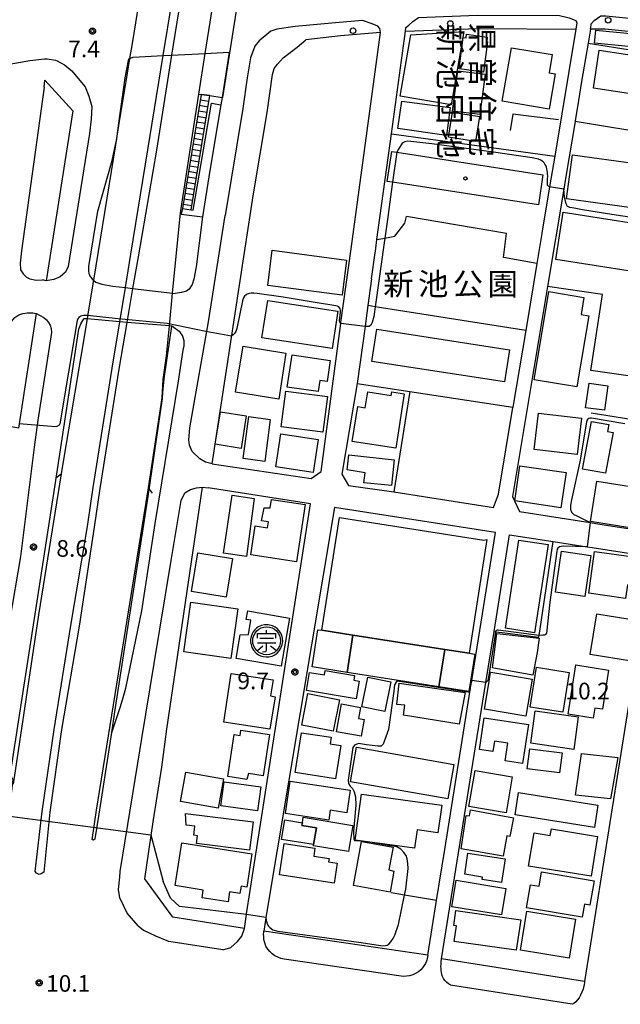
# Model space of a CAD drawing. Extents: x -16000 to -14000, y 99000 to 100500.
# Drawn here: x -15701 to -15566, y 99752 to 99973 of the extents above; entities that cross this region are included whole.
import ezdxf
from ezdxf.enums import TextEntityAlignment as Align

# ---------------------------------------------------------------- set-up
doc = ezdxf.new("R2010")
doc.units = 0
for name, color, linetype in [('2101000', 7, 'Continuous'), ('2101001', 7, 'Continuous'), ('2203000', 5, 'Continuous'), ('2203990', 5, 'Continuous'), ('2213000', 7, 'Continuous'), ('2214000', 3, 'Continuous'), ('2214111', 3, 'Continuous'), ('2214121', 3, 'Continuous'), ('2214990', 3, 'Continuous'), ('2226000', 7, 'Continuous'), ('2238000', 3, 'Continuous'), ('3001000', 4, 'Continuous'), ('3002000', 5, 'Continuous'), ('3003000', 7, 'Continuous'), ('3561000', 1, 'Continuous'), ('6110000', 1, 'Continuous'), ('6130000', 3, 'Continuous'), ('6140000', 3, 'Continuous'), ('7101000', 2, 'Continuous'), ('7101001', 8, 'Continuous'), ('7102000', 6, 'Continuous'), ('7102001', 8, 'Continuous'), ('7312000', 1, 'Continuous'), ('8131000', 4, 'Continuous'), ('8162000', 4, 'Continuous'), ('8199000', 4, 'Continuous'), ('CLIP_BOX', 4, 'Continuous')]:
    doc.layers.add(name, color=color, linetype=linetype)
doc.styles.add('@PlotAnnotation', font='@MS Gothic.ttf')
doc.styles.add('PlotAnnotation', font='MS Gothic.ttf')

# ---------------------------------------------------------------- blocks, each defined once
blk = doc.blocks.new('223800')
at = {"layer": '2238000'}
blk.add_circle((0, 0), 0.25, dxfattribs=at)
blk = doc.blocks.new('356100')
at = {"layer": '3561000'}
for points in [[(0, 0.644), (0, 0.95)], [(-0.83, 0.644), (0.83, 0.644)], [(-0.83, 0.231), (-0.83, 0.644)], [(-0.623, 0.231), (0.623, 0.231)], [(0.83, 0.231), (0.83, 0.644)], [(-0.83, -0.181), (0.83, -0.181)], [(-0.821, -0.858), (-0.333, -0.454)], [(-0.354, -1.001), (-0.083, -0.974), (0, -0.842), (0, -0.181)], [(0.343, -0.454), (0.847, -0.85)]]:
    blk.add_lwpolyline(points, dxfattribs=at)
blk.add_circle((0, 0), 1.25, dxfattribs=at)
at = {"layer": 'CLIP_BOX'}
blk.add_lwpolyline([(-0.054, -1.449), (0.205, -1.435), (0.489, -1.365), (0.733, -1.251), (0.942, -1.102), (1.132, -0.907), (1.288, -0.667), (1.408, -0.345), (1.448, -0.069), (1.428, 0.25), (1.36, 0.504), (1.263, 0.713), (1.13, 0.909), (0.95, 1.096), (0.759, 1.236), (0.53, 1.35), (0.14, 1.443), (-0.176, 1.439), (-0.459, 1.376), (-0.747, 1.243), (-0.901, 1.136), (-1.07, 0.979), (-1.205, 0.807), (-1.311, 0.618), (-1.397, 0.389), (-1.446, 0.11), (-1.446, -0.104), (-1.401, -0.374), (-1.326, -0.588), (-1.186, -0.834), (-0.945, -1.1), (-0.724, -1.256), (-0.545, -1.344), (-0.307, -1.417)], close=True, dxfattribs=at)
blk = doc.blocks.new('731200')
at = {"layer": '7312000'}
blk.add_circle((0, 0), 0.15, dxfattribs=at)
at = {"layer": 'CLIP_BOX'}
blk.add_lwpolyline([(-0.209, -0.178), (-0.219, -0.166), (-0.237, -0.14), (-0.251, -0.113), (-0.258, -0.094), (-0.265, -0.075), (-0.269, -0.057), (-0.273, -0.031), (-0.275, -0.008), (-0.274, 0.024), (-0.27, 0.054), (-0.266, 0.071), (-0.261, 0.088), (-0.255, 0.104), (-0.246, 0.124), (-0.239, 0.136), (-0.228, 0.154), (-0.219, 0.166), (-0.202, 0.187), (-0.189, 0.199), (-0.169, 0.217), (-0.151, 0.23), (-0.135, 0.239), (-0.113, 0.251), (-0.101, 0.256), (-0.082, 0.262), (-0.056, 0.269), (-0.04, 0.272), (-0.016, 0.275), (0.004, 0.275), (0.022, 0.274), (0.042, 0.272), (0.065, 0.267), (0.079, 0.264), (0.108, 0.253), (0.121, 0.247), (0.143, 0.235), (0.16, 0.224), (0.18, 0.208), (0.194, 0.194), (0.206, 0.182), (0.222, 0.162), (0.233, 0.146), (0.249, 0.116), (0.257, 0.097), (0.264, 0.075), (0.269, 0.057), (0.273, 0.032), (0.275, 0.014), (0.275, -0.008), (0.274, -0.023), (0.271, -0.048), (0.267, -0.067), (0.261, -0.088), (0.249, -0.117), (0.23, -0.151), (0.219, -0.166), (0.204, -0.184), (0.189, -0.199), (0.172, -0.215), (0.154, -0.228), (0.136, -0.239), (0.124, -0.246), (0.107, -0.253), (0.09, -0.26), (0.071, -0.266), (0.044, -0.271), (0.028, -0.274), (0.009, -0.275), (-0.009, -0.275), (-0.024, -0.274), (-0.041, -0.272), (-0.063, -0.268), (-0.086, -0.261), (-0.101, -0.256), (-0.115, -0.25), (-0.133, -0.241), (-0.148, -0.231), (-0.17, -0.216), (-0.182, -0.206), (-0.197, -0.192)], close=True, dxfattribs=at)
blk = doc.blocks.new('819900')
at = {"layer": '8199000'}
blk.add_circle((0, 0), 0.15, dxfattribs=at)

msp = doc.modelspace()

# ---------------------------------------------------------------- linework, layer by layer
at = {"layer": '2101000', "flags": 128}
for points in [[(-15655.72, 99955.93), (-15651.61, 99982.11), (-15650.78, 99987.41), (-15650.16, 99991.32), (-15649.32, 99996.66), (-15648.66, 100000.86), (-15647.38, 100009.05), (-15647.07, 100011.02), (-15646.05, 100017.47), (-15645.6, 100020.33)], [(-15674.3, 99979.28), (-15676.15, 99968.09), (-15676.7, 99964.72), (-15677.55, 99959.51)], [(-15658.17, 99873.7), (-15635.88, 99870.38), (-15633.7, 99871.96), (-15629.28, 99905.19), (-15629.25, 99905.38), (-15626.96, 99921.99), (-15620.31, 99970.51), (-15629.35, 99969.78), (-15637.13, 99968.86)], [(-15622.34, 99915.23), (-15621.54, 99921.06), (-15621.49, 99921.42), (-15621.13, 99924.04), (-15617.88, 99947.76), (-15614.72, 99970.8), (-15598.54, 99971.39), (-15576.43, 99971.29), (-15581.19, 99942.77), (-15582.35, 99935.84), (-15584.08, 99925.45)], [(-15542.48, 99963.16), (-15541.7, 99968.47), (-15569.87, 99971.27), (-15573.19, 99971.28), (-15573.71, 99968.17)], [(-15643.46, 99963.42), (-15642.19, 99964.87), (-15639.06, 99967.25), (-15637.13, 99968.86)], [(-15704.57, 99963.29), (-15699.13, 99964.27)], [(-15679.16, 99949.65), (-15677.68, 99960.35), (-15676.87, 99964.65), (-15676.7, 99964.72)], [(-15645.83, 99952.57), (-15644.63, 99961.12), (-15644.25, 99962.42), (-15643.46, 99963.42)], [(-15695.87, 99958.24), (-15695.73, 99959.79), (-15689.46, 99952.93), (-15695.42, 99914.77), (-15696.26, 99914.97)], [(-15677.55, 99959.51), (-15679.16, 99949.65), (-15679.87, 99945.27), (-15684.82, 99914.9), (-15686.05, 99907.35), (-15686.24, 99906.2), (-15691.82, 99872.87), (-15692.06, 99871.4)], [(-15575.16, 99959.5), (-15575.86, 99955.26)], [(-15695.87, 99958.24), (-15700.94, 99921.5), (-15701.28, 99918.74), (-15701.16, 99917.26), (-15700.62, 99916.33), (-15699.87, 99915.62), (-15699.13, 99915.22), (-15697.7, 99914.95), (-15696.26, 99914.97)], [(-15672.45, 99868.29), (-15669.41, 99888.46), (-15669.17, 99892.63), (-15668.41, 99897.9), (-15667.75, 99904.63), (-15667.03, 99911.97), (-15665.25, 99930.02), (-15661.14, 99956.71)], [(-15661.14, 99956.71), (-15660.64, 99956.64), (-15658.66, 99956.36), (-15655.92, 99955.96), (-15655.72, 99955.93)], [(-15655.92, 99955.96), (-15656.19, 99954.3)], [(-15576.63, 99950.66), (-15576.65, 99950.55), (-15578.79, 99937.72), (-15579.19, 99935.34), (-15582.82, 99913.52), (-15590.69, 99866.32), (-15589.09, 99862.96), (-15573.23, 99860.5), (-15571.52, 99860.23), (-15560.36, 99858.5), (-15558.17, 99860), (-15555.87, 99874.97), (-15555.7, 99876.09), (-15554.76, 99882.22), (-15553.29, 99891.81), (-15545.42, 99943.06), (-15545.08, 99945.38), (-15543.76, 99954.42), (-15543.66, 99955.12), (-15543.62, 99955.39)], [(-15664.84, 99931.02), (-15662.87, 99930.72), (-15662.43, 99930.67), (-15658.26, 99954.65), (-15656.19, 99954.3)], [(-15648.94, 99933.88), (-15645.83, 99952.57)], [(-15685.4, 99915.59), (-15685.42, 99915.62), (-15685.67, 99916.12), (-15685.77, 99916.41), (-15685.79, 99916.49), (-15685.8, 99916.55), (-15685.85, 99916.85), (-15685.86, 99917.34), (-15685.87, 99917.98), (-15685.87, 99918.01), (-15683.8, 99930.39), (-15680.64, 99941.81), (-15679.87, 99945.27)], [(-15658.17, 99873.7), (-15648.94, 99933.88)], [(-15664.84, 99931.02), (-15665.08, 99929.76), (-15660.32, 99929.16)], [(-15660.32, 99929.16), (-15661.73, 99917.93), (-15662.26, 99915.15), (-15662.66, 99913.96), (-15663.3, 99912.88), (-15663.88, 99912.47), (-15665.07, 99912.17), (-15666.43, 99911.9)], [(-15585.21, 99918.67), (-15586.73, 99909.53)], [(-15685.4, 99915.59), (-15685.02, 99915.05), (-15684.82, 99914.9)], [(-15667.03, 99911.97), (-15666.43, 99911.9)], [(-15623.17, 99909.22), (-15623.64, 99905.8)], [(-15707.05, 99882.63), (-15703.62, 99904.83), (-15703.2, 99905.64), (-15702.46, 99906.5), (-15701.55, 99907.1), (-15700.69, 99907.41), (-15699.68, 99907.6), (-15698.45, 99907.57), (-15697.65, 99907.44), (-15701.63, 99881.68), (-15707.05, 99882.63)], [(-15705.65, 99784.18), (-15703.9, 99801.23), (-15693.4, 99868.95), (-15688.08, 99903.89), (-15687.68, 99905.09), (-15686.96, 99906.23)], [(-15680.68, 99813.34), (-15679.99, 99817.97), (-15672.55, 99866.33), (-15669.33, 99888.34), (-15669.23, 99889.71), (-15668.96, 99892.73), (-15667.21, 99904.59)], [(-15667.21, 99904.59), (-15667.75, 99904.63)], [(-15587.72, 99903.61), (-15590.59, 99886.41), (-15590.6, 99886.31)], [(-15625.57, 99891.72), (-15629.03, 99871.35), (-15627.52, 99868.83), (-15617.38, 99867.36), (-15604.01, 99865.28)], [(-15692.06, 99871.4), (-15697.13, 99839.8), (-15702.81, 99801.76)], [(-15684.16, 99795.9), (-15673.01, 99864.58), (-15672.45, 99868.29)], [(-15668.36, 99814.08), (-15660.34, 99868.47)], [(-15649.59, 99777.87), (-15636.09, 99864.7), (-15659.08, 99868.27)], [(-15605.92, 99787.05), (-15599.89, 99824.74), (-15599.85, 99825.02), (-15594.52, 99858.24), (-15630.65, 99863.86), (-15646.06, 99771.83), (-15646.07, 99771.77), (-15646.58, 99768.71)], [(-15591.36, 99857.75), (-15581.57, 99856.23), (-15573.89, 99855.04), (-15572.82, 99854.87), (-15559.35, 99852.78), (-15574.49, 99757.45)], [(-15606.61, 99762.5), (-15596.67, 99824.59), (-15594.84, 99836.02)], [(-15684.39, 99789.48), (-15683.5, 99795.02), (-15680.68, 99813.34)], [(-15673.3, 99780.53), (-15671.42, 99793.32), (-15669.45, 99805.57), (-15668.36, 99814.08)], [(-15684.39, 99789.48), (-15684.78, 99789.16), (-15685.08, 99789.24), (-15684.16, 99795.9)], [(-15609.72, 99763.33), (-15607.75, 99775.61)], [(-15609.72, 99763.33), (-15646.58, 99768.71)], [(-15574.49, 99757.45), (-15606.61, 99762.5)]]:
    msp.add_lwpolyline(points, dxfattribs=at)
at = {"layer": '2101001', "flags": 128}
for points in [[(-15573.71, 99968.17), (-15575.16, 99959.5)], [(-15676.7, 99964.72), (-15675.91, 99965.02), (-15669.14, 99965.36), (-15667.25, 99965.46), (-15659.71, 99965.85), (-15654.35, 99966.13), (-15655.92, 99955.96)], [(-15575.86, 99955.26), (-15576.63, 99950.66)], [(-15679.87, 99945.27), (-15679.58, 99946.58), (-15679.16, 99949.65)], [(-15584.08, 99925.45), (-15584.09, 99925.4), (-15585.21, 99918.67)], [(-15622.34, 99915.23), (-15623.17, 99909.22)], [(-15684.82, 99914.9), (-15684.25, 99914.47), (-15682.94, 99914), (-15680.46, 99913.6), (-15677.63, 99913.25), (-15676.01, 99913.06), (-15667.03, 99911.97)], [(-15586.73, 99909.53), (-15587.72, 99903.61)], [(-15667.75, 99904.63), (-15677.32, 99905.44), (-15678.89, 99905.58), (-15686.24, 99906.2), (-15686.96, 99906.23)], [(-15623.64, 99905.8), (-15623.82, 99904.48), (-15625.57, 99891.72)], [(-15604.01, 99865.28), (-15594.96, 99863.88), (-15593.85, 99866.85), (-15590.6, 99886.31)], [(-15660.34, 99868.47), (-15659.08, 99868.27)], [(-15594.84, 99836.02), (-15591.36, 99857.75)], [(-15607.75, 99775.61), (-15605.92, 99787.05)], [(-15667.01, 99771.9), (-15673.3, 99780.53)], [(-15650.91, 99769.37), (-15650.42, 99772.5), (-15650.4, 99772.6), (-15649.59, 99777.87)], [(-15650.91, 99769.37), (-15667.01, 99771.9)]]:
    msp.add_lwpolyline(points, dxfattribs=at)
at = {"layer": '2203000', "flags": 128}
for points in [[(-15655.72, 99955.93), (-15651.61, 99982.11), (-15650.78, 99987.41), (-15650.16, 99991.32), (-15649.32, 99996.66), (-15648.66, 100000.86), (-15647.38, 100009.05), (-15647.07, 100011.02), (-15646.05, 100017.47), (-15645.6, 100020.33)], [(-15674.3, 99979.28), (-15676.15, 99968.09), (-15676.7, 99964.72), (-15677.55, 99959.51)], [(-15677.55, 99959.51), (-15679.16, 99949.65), (-15679.87, 99945.27), (-15684.82, 99914.9), (-15686.05, 99907.35), (-15686.24, 99906.2), (-15691.82, 99872.87), (-15692.06, 99871.4)], [(-15672.45, 99868.29), (-15669.41, 99888.46), (-15669.17, 99892.63), (-15668.41, 99897.9), (-15667.75, 99904.63), (-15667.03, 99911.97), (-15665.26, 99930.02), (-15661.14, 99956.71)], [(-15661.14, 99956.71), (-15660.64, 99956.64), (-15658.66, 99956.36), (-15655.92, 99955.96), (-15655.72, 99955.93)]]:
    msp.add_lwpolyline(points, dxfattribs=at)
at = {"layer": '2203990', "flags": 128}
for points in [[(-15693.27, 99870.52), (-15692.06, 99871.4)], [(-15671.56, 99867.08), (-15672.45, 99868.29)]]:
    msp.add_lwpolyline(points, dxfattribs=at)
at = {"layer": '2213000', "flags": 128}
for points in [[(-15661.14, 99956.71), (-15659.71, 99965.85), (-15657.27, 99981.4), (-15652.76, 100010.16), (-15651.67, 100017.15), (-15651.04, 100021.19)], [(-15629.65, 99972.76), (-15639.48, 99971.86), (-15643.6, 99971.31), (-15644.98, 99970.82), (-15647.56, 99968.69), (-15648.6, 99967.44), (-15649.53, 99964.86), (-15650.27, 99960.36), (-15651.26, 99953.47), (-15655.25, 99929.46)], [(-15620.31, 99970.51), (-15620.48, 99971.41), (-15620.92, 99971.94), (-15622.22, 99972.47), (-15624.4, 99973.19), (-15629.65, 99972.76)], [(-15614.72, 99970.8), (-15614.63, 99971.68), (-15613.98, 99972.2), (-15613.11, 99973), (-15611.82, 99973.91), (-15598.59, 99974.39), (-15580.16, 99974.31), (-15577.99, 99973.79), (-15576.48, 99973.26), (-15576.26, 99972.73), (-15576.43, 99971.29)], [(-15573.19, 99971.28), (-15573.01, 99972.2), (-15573.01, 99972.47), (-15572.36, 99973.26), (-15570.84, 99974.27), (-15569.71, 99974.26), (-15545.03, 99971.81), (-15543.52, 99971.15), (-15542.87, 99970.62), (-15542.22, 99969.56), (-15542.01, 99969.03), (-15541.7, 99968.47)], [(-15699.13, 99964.27), (-15695.77, 99964.65), (-15695.18, 99964.63), (-15693.32, 99964.32), (-15692.97, 99964.19), (-15691.32, 99963.29), (-15689.67, 99961.9), (-15688.26, 99960.21), (-15686.69, 99958.35), (-15685.84, 99956.22), (-15685.21, 99953.93), (-15685.32, 99951.04)], [(-15656.19, 99954.3), (-15658.64, 99939.54)], [(-15685.32, 99951.04), (-15685.73, 99947.85), (-15690.46, 99917.99), (-15691.12, 99916.71), (-15692.26, 99915.69), (-15693.72, 99915.04), (-15695.42, 99914.77)], [(-15658.64, 99939.54), (-15660.32, 99929.16)], [(-15658.17, 99873.7), (-15659.68, 99874.02), (-15660.89, 99874.81), (-15662.66, 99876.46), (-15663.21, 99877.89), (-15663.4, 99879.09), (-15663.13, 99881.77), (-15658.97, 99905.53), (-15655.25, 99929.46)], [(-15697.65, 99907.44), (-15696.75, 99907.01), (-15695.99, 99906.52), (-15695.38, 99905.98), (-15694.9, 99905.39), (-15694.55, 99904.79), (-15694.32, 99904.07), (-15694.26, 99903.2), (-15697.3, 99883.5), (-15698.14, 99877.39), (-15701.16, 99852.88), (-15703.68, 99838.37), (-15711.89, 99786.64)], [(-15664.66, 99902.05), (-15664.78, 99902.52), (-15665.3, 99903.24), (-15667.21, 99904.59)], [(-15664.47, 99900.15), (-15664.46, 99901.28), (-15664.66, 99902.05)], [(-15670.94, 99860.29), (-15665.69, 99892.25), (-15664.66, 99899.21), (-15664.47, 99900.15)], [(-15673.96, 99812), (-15671.15, 99828.85), (-15667.39, 99851.95), (-15665.11, 99865.45), (-15664.26, 99867.2), (-15662.98, 99867.95), (-15661.68, 99868.27), (-15660.34, 99868.47)], [(-15680.68, 99813.34), (-15678.83, 99818.98), (-15678.26, 99820.67), (-15677.55, 99823.32), (-15674.39, 99838.52), (-15673.91, 99840.68), (-15670.94, 99860.29)], [(-15678.92, 99780.88), (-15678.78, 99782.17), (-15674.88, 99806.46), (-15673.96, 99812)], [(-15674.8, 99769.97), (-15677.21, 99772.77), (-15678.91, 99776.21), (-15679.21, 99778.1), (-15678.92, 99780.88)], [(-15674.8, 99769.97), (-15673.59, 99768.97), (-15670.84, 99767.7), (-15668.34, 99766.66), (-15667.87, 99766.46)], [(-15655.76, 99764.56), (-15653.99, 99765.08), (-15652.44, 99766.42), (-15651.5, 99767.6), (-15650.91, 99769.37)], [(-15609.72, 99763.33), (-15609.96, 99762.25), (-15610.23, 99761.51), (-15610.57, 99760.94), (-15610.89, 99760.52), (-15611.31, 99760.07), (-15611.81, 99759.63), (-15612.45, 99759.22), (-15613.05, 99758.93), (-15613.82, 99758.71), (-15614.53, 99758.63), (-15615.07, 99758.6), (-15615.73, 99758.65), (-15641.97, 99762.48), (-15642.72, 99762.64), (-15643.43, 99762.88), (-15644.08, 99763.2), (-15644.65, 99763.62), (-15645.21, 99764.14), (-15645.67, 99764.73), (-15646.06, 99765.37), (-15646.33, 99766.15), (-15646.52, 99766.89), (-15646.58, 99767.7), (-15646.59, 99767.81), (-15646.58, 99768.71)], [(-15655.76, 99764.56), (-15667.87, 99766.46)], [(-15574.49, 99757.45), (-15574.63, 99756.58), (-15574.66, 99756.46), (-15574.83, 99755.73), (-15575.09, 99755.02), (-15575.39, 99754.38), (-15575.74, 99753.8), (-15576.16, 99753.25), (-15576.49, 99752.88), (-15576.91, 99752.52), (-15577.32, 99752.32), (-15604.6, 99756.61), (-15605.07, 99756.88), (-15605.55, 99757.26), (-15605.89, 99757.67), (-15606.16, 99758.1), (-15606.39, 99758.58), (-15606.53, 99758.99), (-15606.63, 99759.44), (-15606.7, 99759.9), (-15606.74, 99760.37), (-15606.76, 99760.81), (-15606.74, 99761.29), (-15606.72, 99761.55), (-15606.69, 99761.89), (-15606.61, 99762.5)]]:
    msp.add_lwpolyline(points, dxfattribs=at)
at = {"layer": '2214000', "flags": 128}
for points in [[(-15660.64, 99956.64), (-15664.84, 99931.02)], [(-15662.87, 99930.72), (-15658.66, 99956.36)]]:
    msp.add_lwpolyline(points, dxfattribs=at)
at = {"layer": '2214111', "flags": 128}
msp.add_lwpolyline([(-15658.66, 99956.36), (-15660.64, 99956.64)], dxfattribs=at)
at = {"layer": '2214121', "flags": 128}
msp.add_lwpolyline([(-15664.84, 99931.02), (-15662.87, 99930.72)], dxfattribs=at)
at = {"layer": '2214990', "flags": 128}
for points in [[(-15660.84, 99955.41), (-15658.87, 99955.09)], [(-15661.25, 99952.94), (-15659.28, 99952.62)], [(-15661.05, 99954.18), (-15659.07, 99953.85)], [(-15661.65, 99950.47), (-15659.68, 99950.15)], [(-15661.45, 99951.71), (-15659.48, 99951.38)], [(-15661.86, 99949.24), (-15659.88, 99948.92)], [(-15662.26, 99946.77), (-15660.29, 99946.45)], [(-15662.06, 99948.01), (-15660.09, 99947.68)], [(-15662.67, 99944.31), (-15660.69, 99943.98)], [(-15662.46, 99945.54), (-15660.49, 99945.22)], [(-15663.07, 99941.84), (-15661.1, 99941.52)], [(-15662.87, 99943.07), (-15660.89, 99942.75)], [(-15663.48, 99939.37), (-15661.5, 99939.05)], [(-15663.27, 99940.61), (-15661.3, 99940.28)], [(-15663.68, 99938.14), (-15661.7, 99937.82)], [(-15664.08, 99935.67), (-15662.11, 99935.35)], [(-15663.88, 99936.91), (-15661.91, 99936.58)], [(-15664.49, 99933.21), (-15662.51, 99932.88)], [(-15664.28, 99934.44), (-15662.31, 99934.12)], [(-15664.69, 99931.97), (-15662.72, 99931.65)]]:
    msp.add_lwpolyline(points, dxfattribs=at)
at = {"layer": '2226000', "flags": 128}
for points in [[(-15697.57, 99781.74), (-15697.9, 99782.11), (-15696.33, 99795.61), (-15693.61, 99814.01), (-15689.91, 99837.38), (-15686.14, 99859.64), (-15684.87, 99868.38), (-15680.6, 99895.18), (-15678.89, 99905.58), (-15677.63, 99913.25), (-15676.39, 99920.78), (-15672.62, 99944.19), (-15669.14, 99965.36), (-15667.12, 99977.65)], [(-15665.32, 99977.5), (-15667.25, 99965.46), (-15670.68, 99944.12), (-15674.79, 99920.17), (-15676.01, 99913.06), (-15677.32, 99905.44), (-15679.12, 99894.93), (-15683.39, 99868.16), (-15684.66, 99859.42), (-15688.05, 99837.24), (-15691.99, 99814.02), (-15694.6, 99795.45), (-15695.97, 99781.98), (-15696.52, 99781.58), (-15696.98, 99781.45), (-15697.57, 99781.74)]]:
    msp.add_lwpolyline(points, dxfattribs=at)
at = {"layer": '3001000', "flags": 128}
for points in [[(-15601.62, 99970.76), (-15604.48, 99954.27), (-15615.93, 99956.25), (-15613.55, 99970.01), (-15601.62, 99970.76)], [(-15571.99, 99971.03), (-15542.5, 99968.2), (-15542.79, 99965.22), (-15572.27, 99968.1), (-15571.99, 99971.03)], [(-15597.2, 99961.65), (-15602.69, 99962.4), (-15601.74, 99969.42), (-15601.1, 99969.33), (-15601, 99970.13), (-15596.35, 99969.5), (-15596.49, 99968.47), (-15596.27, 99968.44), (-15597.2, 99961.65)], [(-15582.46, 99953.32), (-15592.98, 99955.11), (-15590.93, 99967.12), (-15581.77, 99965.56), (-15582.46, 99961.51), (-15581.11, 99961.28), (-15582.46, 99953.32)], [(-15616.42, 99949), (-15615.52, 99955.08), (-15604.72, 99953.69), (-15605.53, 99947.41), (-15616.42, 99949)], [(-15604.19, 99952.63), (-15598.13, 99951.67), (-15599.01, 99946.09), (-15605.08, 99947.05), (-15604.19, 99952.63)], [(-15562.36, 99946.21), (-15552.42, 99944.83), (-15554.3, 99931.34), (-15559.42, 99932.05), (-15559.62, 99930.56), (-15578.59, 99933.19), (-15577.22, 99943.07), (-15563.07, 99941.1), (-15562.36, 99946.21)], [(-15580.94, 99919.59), (-15579.28, 99930.16), (-15562.11, 99927.46), (-15563.77, 99916.89), (-15580.94, 99919.59)], [(-15628.97, 99911.55), (-15645.67, 99913.73), (-15644.64, 99921.62), (-15627.94, 99919.43), (-15628.97, 99911.55)], [(-15585.82, 99892.54), (-15582.52, 99912.34), (-15574.66, 99911.03), (-15575.3, 99907.2), (-15573.55, 99906.91), (-15576.21, 99890.94), (-15585.82, 99892.54)], [(-15631.19, 99899.54), (-15646.96, 99901.96), (-15645.66, 99910.39), (-15630.42, 99908.05), (-15629.89, 99907.97), (-15630.27, 99905.52), (-15631.19, 99899.54)], [(-15643.2, 99888.23), (-15652.9, 99889.77), (-15652.51, 99892.09), (-15651.21, 99900.08), (-15641.58, 99898.52), (-15643.2, 99888.23)], [(-15641.27, 99890.92), (-15640.21, 99898.13), (-15631.66, 99896.88), (-15632.35, 99892.16), (-15633.97, 99892.4), (-15634.34, 99889.9), (-15641.27, 99890.92)], [(-15632.24, 99888.81), (-15633.29, 99880.76), (-15642.63, 99881.97), (-15641.59, 99890.02), (-15632.24, 99888.81)], [(-15617.82, 99889.81), (-15615, 99889.36), (-15616.93, 99877.16), (-15626.69, 99878.71), (-15625.45, 99886.52), (-15623.78, 99886.25), (-15623.2, 99889.88), (-15617.94, 99889.05), (-15617.82, 99889.81)], [(-15657.45, 99878.06), (-15656.31, 99885.37), (-15650.49, 99884.46), (-15651.64, 99877.15), (-15657.45, 99878.06)], [(-15651.16, 99874.86), (-15649.91, 99884.29), (-15645.09, 99883.65), (-15646.35, 99874.22), (-15651.16, 99874.86)], [(-15576.14, 99875.79), (-15585.81, 99876.91), (-15584.88, 99885.03), (-15575.2, 99883.91), (-15576.14, 99875.79)], [(-15574.95, 99872.51), (-15572.98, 99883.22), (-15569.04, 99882.49), (-15569.32, 99880.95), (-15568.08, 99880.72), (-15569.77, 99871.55), (-15574.95, 99872.51)], [(-15643.82, 99873), (-15642.72, 99880.39), (-15634.34, 99879.15), (-15635.43, 99871.75), (-15643.82, 99873)], [(-15627.8, 99872.35), (-15627.45, 99875.67), (-15617.25, 99874.58), (-15617.87, 99868.78), (-15624.05, 99869.44), (-15623.78, 99871.67), (-15627.8, 99872.35)], [(-15579.81, 99863.83), (-15590.2, 99865.34), (-15589.05, 99873.24), (-15578.66, 99871.73), (-15579.81, 99863.83)], [(-15573.16, 99860.71), (-15571.74, 99869.77), (-15558.51, 99867.7), (-15559.73, 99859.88), (-15561.03, 99858.81), (-15573.16, 99860.71)], [(-15648.69, 99865.92), (-15650.47, 99852.86), (-15655.62, 99853.64), (-15653.65, 99866.65), (-15648.69, 99865.92)], [(-15644.85, 99865.67), (-15637.24, 99864.52), (-15639.18, 99851.71), (-15649.49, 99853.27), (-15648.51, 99859.74), (-15645.72, 99859.32), (-15645.52, 99860.62), (-15647.1, 99860.86), (-15646.48, 99863.79), (-15645.13, 99863.81), (-15644.85, 99865.67)], [(-15600.42, 99831.15), (-15605.89, 99832), (-15626.55, 99835.22), (-15633.51, 99836.31), (-15629.57, 99861.6), (-15597.1, 99856.54), (-15596.43, 99856.72), (-15600.42, 99831.15)], [(-15662.78, 99845.03), (-15661.36, 99853.71), (-15653.58, 99852.44), (-15655, 99843.75), (-15662.78, 99845.03)], [(-15579.65, 99854.1), (-15573.09, 99853.13), (-15574.44, 99843.92), (-15581, 99844.88), (-15579.65, 99854.1)], [(-15573.57, 99844.6), (-15572.26, 99853.97), (-15560.78, 99852.39), (-15561.67, 99846.06), (-15564.88, 99846.51), (-15565.3, 99843.46), (-15573.57, 99844.6)], [(-15664.49, 99831.49), (-15662.91, 99842.6), (-15652.35, 99841.1), (-15653.93, 99829.99), (-15664.49, 99831.49)], [(-15650.15, 99840.64), (-15640.81, 99839.06), (-15642.64, 99828.24), (-15652.74, 99829.95), (-15651.83, 99835.31), (-15649.97, 99835.33), (-15649.43, 99838.54), (-15650.48, 99838.71), (-15650.15, 99840.64)], [(-15571.77, 99839.97), (-15562.46, 99838.47), (-15563.95, 99829.35), (-15573.27, 99830.88), (-15571.77, 99839.97)], [(-15627.86, 99826.84), (-15635.69, 99828.06), (-15634.39, 99836.44), (-15633.51, 99836.31), (-15626.55, 99835.22), (-15627.86, 99826.84)], [(-15594.18, 99835.55), (-15593.48, 99835.47), (-15584.7, 99834.53), (-15585.14, 99831.28), (-15586.09, 99826.25), (-15594.9, 99827.81), (-15595.21, 99827.86), (-15594.18, 99835.55)], [(-15626.55, 99835.22), (-15605.89, 99832), (-15607.2, 99823.62), (-15627.86, 99826.84), (-15626.55, 99835.22)], [(-15605.89, 99832), (-15600.42, 99831.15), (-15599.18, 99830.96), (-15600.49, 99822.57), (-15607.2, 99823.62), (-15605.89, 99832)], [(-15645.16, 99814.08), (-15655.56, 99815.7), (-15653.87, 99826.6), (-15644.47, 99825.14), (-15645.03, 99821.55), (-15644.02, 99821.39), (-15645.16, 99814.08)], [(-15625.1, 99824.87), (-15625.77, 99820.92), (-15636.93, 99822.81), (-15636.25, 99826.85), (-15632.91, 99826.28), (-15632.75, 99827.24), (-15626.15, 99826.12), (-15626.33, 99825.08), (-15625.1, 99824.87)], [(-15586.3, 99825.35), (-15587.69, 99817.02), (-15597.01, 99818.57), (-15596.04, 99824.33), (-15595.61, 99826.91), (-15595.09, 99826.82), (-15586.3, 99825.35)], [(-15586.73, 99819.06), (-15585.31, 99828.01), (-15577.98, 99826.85), (-15579.4, 99817.9), (-15586.73, 99819.06)], [(-15578.22, 99817.49), (-15576.48, 99828.54), (-15569.11, 99827.38), (-15570.5, 99818.58), (-15572.19, 99818.84), (-15572.54, 99816.6), (-15578.22, 99817.49)], [(-15618.02, 99824.72), (-15619.39, 99818.03), (-15624.54, 99819.09), (-15623.17, 99825.77), (-15618.02, 99824.72)], [(-15616.14, 99824.44), (-15601.34, 99822.34), (-15602.66, 99815.22), (-15615.18, 99817.21), (-15614.85, 99819.49), (-15616.7, 99819.61), (-15616.14, 99824.44)], [(-15630.68, 99820.94), (-15629.55, 99820.69), (-15630.97, 99813.66), (-15637.99, 99815.01), (-15636.63, 99822.08), (-15630.68, 99820.94)], [(-15624.82, 99819), (-15625.27, 99816.49), (-15624.01, 99816.27), (-15624.68, 99812.51), (-15630.21, 99813.5), (-15629.1, 99819.76), (-15624.82, 99819)], [(-15576.95, 99809.57), (-15586.6, 99810.93), (-15585.57, 99818.25), (-15575.92, 99816.9), (-15576.95, 99809.57)], [(-15592.36, 99807.01), (-15591.77, 99810.95), (-15594.73, 99811.4), (-15595.08, 99809.1), (-15598.1, 99809.56), (-15597.03, 99816.64), (-15587.09, 99815.13), (-15588.41, 99806.41), (-15592.36, 99807.01)], [(-15651.7, 99813.85), (-15645.27, 99812.88), (-15646.66, 99803.63), (-15650, 99804.11), (-15650.34, 99802.8), (-15654.61, 99803.44), (-15653.18, 99812.9), (-15651.88, 99812.7), (-15651.7, 99813.85)], [(-15631.45, 99812.27), (-15631.68, 99810.81), (-15629.28, 99810.43), (-15630.46, 99802.93), (-15639.48, 99804.36), (-15638.07, 99813.31), (-15631.45, 99812.27)], [(-15625.73, 99810.03), (-15603.87, 99806.14), (-15605.24, 99798.42), (-15627.11, 99802.3), (-15625.73, 99810.03)], [(-15587.38, 99805.23), (-15586.79, 99809.71), (-15579.56, 99808.75), (-15580.15, 99804.27), (-15587.38, 99805.23)], [(-15567.05, 99807.77), (-15568.67, 99798.42), (-15576.55, 99799.31), (-15575.16, 99808.59), (-15575.16, 99808.64), (-15567.05, 99807.77)], [(-15656.79, 99796.33), (-15665.28, 99797.87), (-15664.08, 99804.47), (-15655.59, 99802.93), (-15656.79, 99796.33)], [(-15592.13, 99795.29), (-15600.47, 99796.74), (-15599.06, 99804.81), (-15590.73, 99803.36), (-15592.13, 99795.29)], [(-15648, 99795.74), (-15656.23, 99796.89), (-15655.47, 99802.3), (-15647.24, 99801.14), (-15648, 99795.74)], [(-15640.62, 99802.43), (-15627.13, 99800.4), (-15627.9, 99795.32), (-15631.65, 99795.88), (-15631.98, 99793.68), (-15641.71, 99795.14), (-15640.62, 99802.43)], [(-15624.62, 99799.5), (-15606.59, 99797.03), (-15607.44, 99790.85), (-15612.11, 99791.5), (-15612.68, 99787.38), (-15626.03, 99789.21), (-15624.62, 99799.5)], [(-15590.1, 99794.83), (-15589.31, 99799.87), (-15571.52, 99797.07), (-15572.31, 99792.03), (-15590.1, 99794.83)], [(-15600.09, 99796.02), (-15590.47, 99794.19), (-15591.27, 99790.02), (-15592, 99790.16), (-15592.81, 99785.57), (-15602.23, 99787.21), (-15601.1, 99794.73), (-15600.34, 99794.61), (-15600.09, 99796.02)], [(-15664.11, 99795.16), (-15648.97, 99793.26), (-15649.76, 99786.95), (-15661.63, 99788.45), (-15661.41, 99790.16), (-15662.29, 99790.27), (-15662.04, 99792.29), (-15663.97, 99792.53), (-15664.11, 99795.16)], [(-15637.69, 99794.33), (-15626.57, 99792.49), (-15627.54, 99786.62), (-15635.41, 99787.92), (-15635.37, 99788.17), (-15634.74, 99791.93), (-15638, 99792.47), (-15637.89, 99793.1), (-15637.69, 99794.33)], [(-15573.04, 99781.07), (-15587.06, 99783.37), (-15585.84, 99790.81), (-15582.21, 99790.22), (-15581.96, 99791.72), (-15571.57, 99790.02), (-15573.04, 99781.07)], [(-15664.96, 99788.57), (-15649.21, 99786.12), (-15650.38, 99778.62), (-15651.67, 99778.82), (-15651.92, 99777.21), (-15654.23, 99777.57), (-15654.59, 99775.3), (-15660.43, 99776.21), (-15660.16, 99777.98), (-15666.45, 99778.96), (-15664.96, 99788.57)], [(-15617.51, 99787.63), (-15617.66, 99786.82), (-15618.47, 99782.49), (-15617.36, 99782.22), (-15618.19, 99777.53), (-15626.41, 99779), (-15624.64, 99788.9), (-15623.33, 99788.67), (-15617.51, 99787.63)], [(-15593.18, 99779.7), (-15597.48, 99780.36), (-15597.4, 99780.89), (-15601.42, 99781.51), (-15600.69, 99786.25), (-15592.37, 99784.96), (-15593.18, 99779.7)], [(-15592.18, 99778.35), (-15593.15, 99772.39), (-15604.34, 99774.21), (-15603.37, 99780.17), (-15592.18, 99778.35)], [(-15584.16, 99782.07), (-15572.38, 99780.07), (-15573.3, 99774.61), (-15574.52, 99774.81), (-15575.01, 99771.88), (-15587.55, 99774.01), (-15586.67, 99779.18), (-15584.71, 99778.85), (-15584.16, 99782.07)], [(-15603.88, 99770.04), (-15603.4, 99773.39), (-15588.85, 99771.29), (-15589.84, 99764.44), (-15603.8, 99766.46), (-15603.29, 99769.95), (-15603.88, 99770.04)], [(-15576.56, 99771.45), (-15577.98, 99762.68), (-15588.86, 99764.44), (-15587.45, 99773.21), (-15576.56, 99771.45)]]:
    msp.add_lwpolyline(points, close=True, dxfattribs=at)
at = {"layer": '3002000', "flags": 128}
for points in [[(-15572.51, 99958), (-15571.21, 99966.56), (-15544.15, 99962.45), (-15545.44, 99953.89), (-15572.51, 99958)], [(-15618.81, 99937.09), (-15617.77, 99943.8), (-15616.69, 99943.63), (-15583.85, 99938.56), (-15584.88, 99931.84), (-15617.63, 99936.9), (-15618.81, 99937.09)], [(-15622.29, 99896.69), (-15621.17, 99903.9), (-15591.35, 99899.29), (-15592.46, 99892.08), (-15622.29, 99896.69)], [(-15582.68, 99855.53), (-15585.74, 99835.74), (-15592.3, 99836.76), (-15589.24, 99856.54), (-15582.68, 99855.53)], [(-15635.06, 99787.36), (-15635.33, 99785.61), (-15631.89, 99785.08), (-15632.01, 99784.28), (-15630.06, 99783.98), (-15630.76, 99779.5), (-15643.03, 99781.4), (-15641.94, 99788.43), (-15635.06, 99787.36)]]:
    msp.add_lwpolyline(points, close=True, dxfattribs=at)
at = {"layer": '3003000', "flags": 128}
for points in [[(-15598.01, 99952.08), (-15604.15, 99952.86), (-15603, 99961.94), (-15596.86, 99961.16), (-15598.01, 99952.08)], [(-15570.03, 99885.71), (-15574.26, 99886.26), (-15573.5, 99891.77), (-15569.27, 99891.22), (-15570.03, 99885.71)], [(-15635.37, 99788.17), (-15642.58, 99789.36), (-15641.85, 99793.75), (-15637.89, 99793.1), (-15638, 99792.47), (-15634.74, 99791.93), (-15635.37, 99788.17)]]:
    msp.add_lwpolyline(points, close=True, dxfattribs=at)
at = {"layer": '6110000', "flags": 128}
for points in [[(-15704.57, 99963.29), (-15699.13, 99964.27)], [(-15692.06, 99871.4), (-15697.13, 99839.8), (-15702.81, 99801.76)], [(-15684.16, 99795.9), (-15673.01, 99864.58), (-15672.45, 99868.29)]]:
    msp.add_lwpolyline(points, dxfattribs=at)
at = {"layer": '6130000', "flags": 128}
for points in [[(-15573.71, 99968.17), (-15575.16, 99959.5)], [(-15573.71, 99968.17), (-15542.48, 99963.16)], [(-15575.86, 99955.26), (-15576.63, 99950.66)], [(-15545.08, 99945.38), (-15545.87, 99945.51), (-15546.18, 99945.56), (-15576.65, 99950.55)], [(-15617.88, 99947.76), (-15581.19, 99942.77)], [(-15621.13, 99924.04), (-15619.38, 99924.36), (-15617.15, 99924.77), (-15614.87, 99927.72), (-15614.53, 99929.19)], [(-15585.21, 99918.67), (-15592.73, 99920.03), (-15592.04, 99925.4), (-15614.53, 99929.19)], [(-15584.08, 99925.45), (-15584.09, 99925.4), (-15585.21, 99918.67)], [(-15622.34, 99915.23), (-15623.17, 99909.22)], [(-15553.29, 99891.81), (-15573.1, 99894.63), (-15570.47, 99911.71), (-15582.82, 99913.52)], [(-15587.72, 99903.61), (-15621.52, 99908.96), (-15623.17, 99909.22)], [(-15586.73, 99909.53), (-15587.72, 99903.61)], [(-15623.64, 99905.8), (-15623.82, 99904.48), (-15625.57, 99891.72)], [(-15625.57, 99891.72), (-15613.76, 99889.93), (-15617.38, 99867.36)], [(-15613.76, 99889.93), (-15590.59, 99886.41)], [(-15604.01, 99865.28), (-15594.96, 99863.88), (-15593.85, 99866.85), (-15590.6, 99886.31)], [(-15573.03, 99885.16), (-15554.76, 99882.22)], [(-15660.34, 99868.47), (-15659.08, 99868.27)], [(-15594.84, 99836.02), (-15591.36, 99857.75)], [(-15594.84, 99836.02), (-15594.5, 99835.98), (-15593.04, 99835.79), (-15584.75, 99834.73), (-15584.75, 99834.77), (-15584.7, 99835.14), (-15581.57, 99856.23)], [(-15607.75, 99775.61), (-15605.92, 99787.05)], [(-15667.01, 99771.9), (-15673.3, 99780.53)], [(-15650.91, 99769.37), (-15650.42, 99772.5), (-15650.4, 99772.6), (-15649.59, 99777.87)], [(-15607.75, 99775.61), (-15614.92, 99776.82), (-15617.98, 99777.33)], [(-15650.91, 99769.37), (-15667.01, 99771.9)]]:
    msp.add_lwpolyline(points, dxfattribs=at)
at = {"layer": '6140000', "flags": 128}
msp.add_lwpolyline([(-15580.34, 99950.95), (-15590.65, 99952.17), (-15591.25, 99948.5)], dxfattribs=at)
at = {"layer": '7101000', "flags": 128}
for points in [[(-15565.43, 99882.65), (-15572.93, 99883.96), (-15573.26, 99883.94), (-15573.55, 99883.86), (-15573.75, 99883.74), (-15573.88, 99883.62), (-15573.97, 99883.41), (-15574.06, 99883.05), (-15575.57, 99874.15), (-15577.43, 99865.56), (-15577.63, 99864.39), (-15577.67, 99863.99), (-15577.69, 99863.66), (-15577.67, 99863.42), (-15577.61, 99863.24), (-15577.53, 99863.05), (-15577.42, 99862.86), (-15577.29, 99862.68), (-15577.15, 99862.51), (-15577, 99862.37), (-15576.85, 99862.25), (-15576.51, 99862.12), (-15573.23, 99860.5)], [(-15573.89, 99855.04), (-15579.16, 99855.17), (-15579.75, 99855.15), (-15580.17, 99855.02), (-15580.54, 99854.72), (-15580.65, 99854.5), (-15580.71, 99854.09), (-15582.28, 99842.6), (-15583.08, 99835.62), (-15583.18, 99835.42), (-15583.36, 99835.28), (-15583.51, 99835.24), (-15583.85, 99835.19), (-15584.59, 99835.13), (-15584.7, 99835.14), (-15593.89, 99836.35), (-15594.13, 99836.33), (-15594.31, 99836.28), (-15594.43, 99836.18), (-15594.5, 99835.98), (-15594.53, 99835.89), (-15595.89, 99827.13), (-15596.22, 99825.03), (-15596.67, 99824.59)], [(-15599.85, 99825.02), (-15600.11, 99824.09), (-15600.43, 99822.46), (-15600.48, 99822.39), (-15600.63, 99822.38), (-15611.18, 99824.05), (-15616.49, 99824.88), (-15616.85, 99824.63), (-15617.18, 99824.08), (-15617.29, 99823.4), (-15617.36, 99822.65), (-15618.55, 99814.04), (-15619.72, 99810.74), (-15620.19, 99810.31), (-15620.91, 99810.27), (-15623.51, 99810.58), (-15625.29, 99810.86), (-15626.2, 99810.54), (-15626.59, 99809.95), (-15626.95, 99807.38), (-15627.58, 99802.63), (-15627.53, 99801.87), (-15627.15, 99801.3), (-15626.64, 99800.74), (-15626.25, 99800.04), (-15625.96, 99798.9), (-15625.87, 99797.04), (-15626.42, 99791.14), (-15626.3, 99789.37), (-15626.12, 99789.04)], [(-15671.9, 99790.34), (-15669.18, 99779.91)], [(-15617.44, 99787.81), (-15618.1, 99787.93), (-15622.74, 99788.69), (-15624.85, 99788.98), (-15626.12, 99789.04)], [(-15646.06, 99771.83), (-15645.93, 99770.9), (-15645.79, 99770.42), (-15645.63, 99770.07), (-15645.48, 99769.83), (-15645.23, 99769.55), (-15644.55, 99769.07), (-15643.42, 99768.77), (-15624.69, 99766.2), (-15620.31, 99765.52), (-15619.78, 99765.48), (-15619.24, 99765.52), (-15618.87, 99765.62), (-15618.5, 99765.84), (-15618.05, 99766.33), (-15617.48, 99767.08), (-15617.1, 99767.86), (-15616.32, 99770.21), (-15614.92, 99776.82), (-15614.63, 99778.2), (-15614.13, 99782.85), (-15614.18, 99783.91), (-15614.36, 99784.97), (-15614.6, 99785.74), (-15615.07, 99786.38), (-15615.78, 99787.18), (-15616.68, 99787.68), (-15617.44, 99787.81)], [(-15650.42, 99772.5), (-15665.46, 99774.25), (-15667.54, 99776.16), (-15669.18, 99779.91)]]:
    msp.add_lwpolyline(points, dxfattribs=at)
at = {"layer": '7101001', "flags": 128}
for points in [[(-15573.23, 99860.5), (-15573.89, 99855.04)], [(-15596.67, 99824.59), (-15599.85, 99825.02)], [(-15703.53, 99803.56), (-15703.16, 99803.25), (-15702.91, 99802.78), (-15703.79, 99794.99), (-15703.56, 99794.59), (-15671.9, 99790.34)], [(-15646.06, 99771.83), (-15650.42, 99772.5)]]:
    msp.add_lwpolyline(points, dxfattribs=at)
at = {"layer": '7102000', "flags": 128}
for points in [[(-15582.35, 99935.84), (-15582.53, 99935.97), (-15582.67, 99936.07), (-15582.75, 99936.17), (-15582.8, 99936.27), (-15582.83, 99936.43), (-15582.84, 99936.69), (-15582.83, 99937.11), (-15582.8, 99937.67), (-15582.78, 99938.29), (-15582.8, 99938.75), (-15582.84, 99939.13), (-15582.92, 99939.51), (-15582.99, 99939.89), (-15583.09, 99940.26), (-15583.23, 99940.64), (-15583.41, 99940.98), (-15583.59, 99941.25), (-15583.78, 99941.47), (-15584, 99941.65), (-15584.32, 99941.87), (-15584.87, 99942.11), (-15586.25, 99942.4), (-15594.96, 99943.65), (-15608.8, 99945.54), (-15614.22, 99946.15), (-15614.87, 99946), (-15615.48, 99945.71), (-15616.33, 99944.37), (-15616.69, 99943.63)], [(-15617.63, 99936.9), (-15617.93, 99934.76)], [(-15558.48, 99928.13), (-15568.41, 99929.69), (-15574.95, 99930.72), (-15576.49, 99930.98), (-15577.29, 99931.14), (-15577.78, 99931.27), (-15578.1, 99931.38), (-15578.3, 99931.49), (-15578.42, 99931.6), (-15578.51, 99931.74), (-15578.58, 99931.89), (-15578.62, 99932.04), (-15578.62, 99932.06), (-15579.01, 99933.62), (-15579.19, 99935.34)], [(-15617.93, 99934.76), (-15618.8, 99928.51)], [(-15618.8, 99928.51), (-15619.38, 99924.36), (-15619.68, 99922.25), (-15620.65, 99915.32), (-15621.52, 99908.96), (-15621.82, 99906.75), (-15622.18, 99905.45), (-15622.48, 99904.85), (-15622.89, 99904.48), (-15623.82, 99904.48)], [(-15629.28, 99905.19), (-15629.5, 99905.54), (-15629.52, 99905.61), (-15629.53, 99905.77), (-15629.31, 99907.76), (-15629.33, 99908.19), (-15629.42, 99908.51), (-15629.55, 99908.74), (-15629.69, 99908.91), (-15630.03, 99909.06), (-15630.37, 99909.14), (-15631.74, 99909.38), (-15634.13, 99909.79), (-15642.2, 99911.1), (-15648.04, 99911.95), (-15648.82, 99911.98), (-15649.42, 99911.98), (-15649.84, 99911.92), (-15650.25, 99911.77), (-15650.48, 99911.65), (-15650.88, 99911.29), (-15651.11, 99910.93), (-15651.37, 99910.29), (-15652.61, 99904.04), (-15652.85, 99903.37), (-15653.13, 99902.91), (-15653.41, 99902.63), (-15653.78, 99902.32)]]:
    msp.add_lwpolyline(points, dxfattribs=at)
at = {"layer": '7102001', "flags": 128}
for points in [[(-15616.69, 99943.63), (-15617.63, 99936.9)], [(-15579.19, 99935.34), (-15582.35, 99935.84)], [(-15653.78, 99902.32), (-15659.57, 99903.39), (-15668.23, 99905.19), (-15679.24, 99906.27), (-15686.12, 99907.01), (-15687.02, 99906.95), (-15687.64, 99906.8), (-15688.09, 99906.5), (-15688.34, 99906.25), (-15688.48, 99905.84), (-15692.33, 99882.69), (-15692.51, 99882.33), (-15693.03, 99882.05), (-15693.48, 99881.96), (-15694.24, 99882.03), (-15701.48, 99882.67)], [(-15623.82, 99904.48), (-15629.28, 99905.19)]]:
    msp.add_lwpolyline(points, dxfattribs=at)

# ---------------------------------------------------------------- block references
at = {"layer": '2238000', "xscale": 2.5, "yscale": 2.5, "zscale": 2.5}
for p in [(-15604.65, 99972.55), (-15569.2, 99973.28), (-15626.5, 99970.92)]:
    msp.add_blockref('223800', p, dxfattribs=at)
at = {"layer": '3561000', "xscale": 2.5, "yscale": 2.5, "zscale": 2.5}
msp.add_blockref('356100', (-15645.92, 99833.94), dxfattribs=at)
at = {"layer": '7312000', "xscale": 2.5, "yscale": 2.5, "zscale": 2.5}
for p in [(-15685.03, 99970.84, 7.39), (-15698.26, 99855, 8.65), (-15639.56, 99826.94, 9.68), (-15697.01, 99757.15, 10.12)]:
    msp.add_blockref('731200', p, dxfattribs=at)
at = {"layer": '8199000', "xscale": 2.5, "yscale": 2.5, "zscale": 2.5}
msp.add_blockref('819900', (-15601.28, 99937.78), dxfattribs=at)

# ---------------------------------------------------------------- texts
at = {"layer": '7312000', "style": 'PlotAnnotation'}
for s, p in [('7.4', (-15690.47, 99964.98)), ('8.6', (-15693.14, 99852.81)), ('9.7', (-15652.49, 99823.07)), ('10.2', (-15578.8, 99820.78)), ('10.1', (-15695.46, 99755.13))]:
    msp.add_text(s, height=3.75, dxfattribs=at).set_placement(p)
at = {"layer": '8131000', "style": '@PlotAnnotation'}
for s, p in [('県', (-15597.48, 99969.4)), ('新', (-15604.73, 99969.02)), ('池', (-15604.73, 99961.21)), ('営', (-15597.48, 99961.59)), ('住', (-15597.48, 99953.78)), ('団', (-15604.73, 99953.4)), ('地', (-15604.73, 99945.59)), ('宅', (-15597.48, 99945.97))]:
    msp.add_text(s, height=5, rotation=270, dxfattribs=at).set_placement(p, align=Align.MIDDLE_CENTER)
at = {"layer": '8162000', "style": 'PlotAnnotation'}
for s, p in [('新', (-15616.32, 99914.07)), ('池', (-15608.5, 99914.07)), ('公', (-15600.69, 99914.07)), ('園', (-15592.88, 99914.07))]:
    msp.add_text(s, height=5, dxfattribs=at).set_placement(p, align=Align.MIDDLE_CENTER)

doc.saveas('drawing.dxf')
